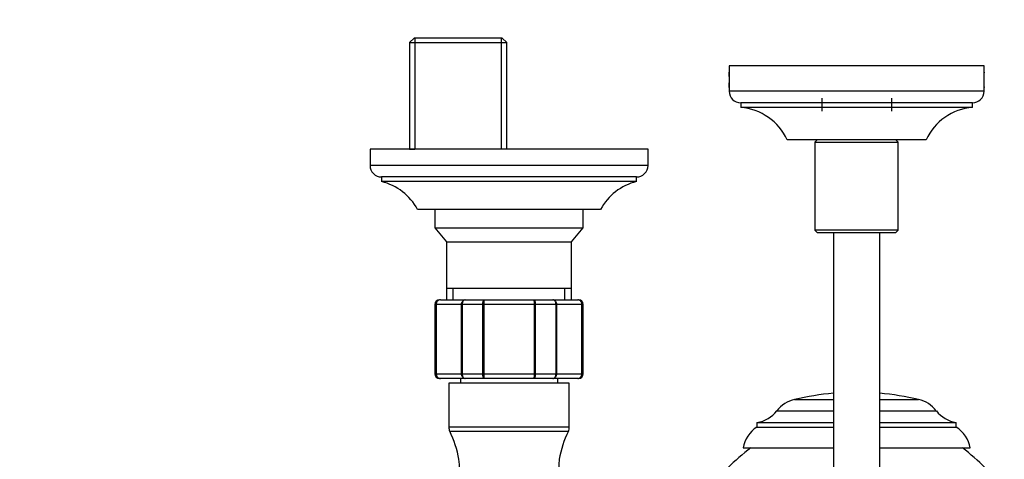
# Model space of a CAD drawing. Units: millimetres. Extents: x 0 to 1949, y 0 to 3939.
# Drawn here: x 843 to 1055, y 1369 to 1464 of the extents above; entities that cross this region are included whole.
import ezdxf
from ezdxf import colors
from ezdxf.entities.mleader import LeaderData, LeaderLine
from ezdxf.math import Vec2, Vec3

# ---------------------------------------------------------------- set-up
doc = ezdxf.new("R2010")
doc.units = ezdxf.units.MM
doc.layers.add('DV5_Défaut', color=7, linetype='Continuous')
doc.layers.add('Défaut', color=7, linetype='Continuous')

# ---------------------------------------------------------------- blocks, each defined once
blk = doc.blocks.new('_DOT')
at = {"color": 0}
blk.add_line((0, 0), (-1, 0), dxfattribs=at)
at = {"color": 0, "const_width": 0.333}
blk.add_lwpolyline([(-0.1665, 0, 1), (0.1665, 0, 1)], format="xyb", close=True, dxfattribs=at)
blk = doc.blocks.new('SE4')
at = {"layer": 'DV5_Défaut', "color": 7, "linetype": 'Continuous'}
for p, q in [((928.05, 1459.72), (927.05, 1458.72)), ((927.05, 1458.72), (948.05, 1458.72)), ((927.05, 1458.72), (927.05, 1435.72)), ((947.05, 1459.72), (928.05, 1459.72)), ((928.24, 1459.72), (928.24, 1435.72)), ((946.87, 1459.72), (946.87, 1435.72)), ((948.05, 1458.72), (947.05, 1459.72)), ((948.05, 1435.72), (948.05, 1458.72)), ((1051.05, 1453.72), (996.05, 1453.72)), ((996.05, 1453.72), (996.05, 1452.37)), ((1051.05, 1452.37), (1051.05, 1453.72)), ((996.05, 1452.47), (996.05, 1448.97)), ((1051.05, 1448.97), (1051.05, 1452.47)), ((996.05, 1449.09), (996.05, 1448.22)), ((1051.05, 1448.22), (996.05, 1448.22)), ((1051.05, 1448.22), (1051.05, 1449.09)), ((1048.55, 1445.72), (998.55, 1445.72)), ((998.55, 1445.72), (998.55, 1444.72)), ((1016.05, 1445.72), (1002.55, 1445.72)), ((1016.05, 1446.74), (1016.05, 1443.9)), ((1031.06, 1446.74), (1031.06, 1443.9)), ((1044.55, 1445.72), (1031.06, 1445.72)), ((1048.55, 1444.72), (1048.55, 1445.72)), ((1048.55, 1444.72), (998.55, 1444.72)), ((1038.55, 1437.72), (1008.55, 1437.72)), ((1015.05, 1437.72), (1014.55, 1437.22)), ((1014.55, 1437.22), (1032.55, 1437.22)), ((1014.55, 1437.22), (1014.55, 1418.22)), ((1032.55, 1437.22), (1032.05, 1437.72)), ((1032.55, 1418.22), (1032.55, 1437.22)), ((978.55, 1435.72), (918.55, 1435.72)), ((918.55, 1435.72), (918.55, 1432.22)), ((927.05, 1435.72), (928.24, 1435.72)), ((948.05, 1435.72), (946.87, 1435.72)), ((978.55, 1432.22), (978.55, 1435.72)), ((978.55, 1432.22), (918.55, 1432.22)), ((976.05, 1429.72), (921.05, 1429.72)), ((921.05, 1429.72), (921.05, 1428.72)), ((976.05, 1428.72), (921.05, 1428.72)), ((976.05, 1428.72), (976.05, 1429.72)), ((968.3, 1422.72), (928.8, 1422.72)), ((932.55, 1422.72), (932.55, 1418.72)), ((964.55, 1418.72), (964.55, 1422.72)), ((932.55, 1418.72), (964.55, 1418.72)), ((932.55, 1418.72), (935.04, 1415.74)), ((962.06, 1415.74), (964.55, 1418.72)), ((1032.55, 1418.22), (1014.55, 1418.22)), ((1014.55, 1418.22), (1015.05, 1417.72)), ((1015.05, 1417.72), (1032.05, 1417.72)), ((1018.55, 1417.72), (1018.55, 1354.89)), ((1028.55, 1354.88), (1028.55, 1417.72)), ((1032.05, 1417.72), (1032.55, 1418.22)), ((935.04, 1415.74), (962.06, 1415.74)), ((935.04, 1415.74), (935.04, 1405.72)), ((962.06, 1405.72), (962.06, 1415.74)), ((935.04, 1405.72), (962.06, 1405.72)), ((935.05, 1405.72), (935.05, 1403.22)), ((936.5, 1403.22), (936.5, 1405.72)), ((960.61, 1403.22), (960.61, 1405.72)), ((962.05, 1403.22), (962.05, 1405.72)), ((933.74, 1403.22), (933.55, 1403.22)), ((933.74, 1403.22), (939.12, 1403.22)), ((939.12, 1403.22), (943.17, 1403.22)), ((943.17, 1403.22), (953.94, 1403.22)), ((953.94, 1403.22), (957.99, 1403.22)), ((957.99, 1403.22), (963.37, 1403.22)), ((963.37, 1403.22), (963.55, 1403.22)), ((932.77, 1402.22), (932.55, 1402.22)), ((932.55, 1402.22), (932.55, 1387.22)), ((932.77, 1387.22), (932.77, 1402.22)), ((932.77, 1402.22), (932.83, 1402.22)), ((932.83, 1402.22), (932.83, 1387.22)), ((938.3, 1402.22), (932.83, 1402.22)), ((938.3, 1387.22), (938.3, 1402.22)), ((938.42, 1402.22), (938.3, 1402.22)), ((942.9, 1402.22), (938.42, 1402.22)), ((938.42, 1402.22), (938.42, 1387.22)), ((942.9, 1387.22), (942.9, 1402.22)), ((943.08, 1402.22), (942.9, 1402.22)), ((954.03, 1402.22), (943.08, 1402.22)), ((943.08, 1402.22), (943.08, 1387.22)), ((954.03, 1387.22), (954.03, 1402.22)), ((954.21, 1402.22), (954.03, 1402.22)), ((958.69, 1402.22), (954.21, 1402.22)), ((954.21, 1402.22), (954.21, 1387.22)), ((958.69, 1387.22), (958.69, 1402.22)), ((958.81, 1402.22), (958.69, 1402.22)), ((964.28, 1402.22), (958.81, 1402.22)), ((958.81, 1402.22), (958.81, 1387.22)), ((964.28, 1387.22), (964.28, 1402.22)), ((964.34, 1402.22), (964.28, 1402.22)), ((964.34, 1402.22), (964.34, 1387.22)), ((964.34, 1402.22), (964.55, 1402.22)), ((964.55, 1387.22), (964.55, 1402.22)), ((932.77, 1387.22), (932.55, 1387.22)), ((932.77, 1387.22), (932.83, 1387.22)), ((932.83, 1387.22), (938.3, 1387.22)), ((933.74, 1386.22), (933.55, 1386.22)), ((939.12, 1386.22), (933.74, 1386.22)), ((938.05, 1386.22), (938.05, 1385.22)), ((938.42, 1387.22), (938.3, 1387.22)), ((938.42, 1387.22), (942.9, 1387.22)), ((943.17, 1386.22), (939.12, 1386.22)), ((943.08, 1387.22), (942.9, 1387.22)), ((943.08, 1387.22), (954.03, 1387.22)), ((953.94, 1386.22), (943.17, 1386.22)), ((957.99, 1386.22), (953.94, 1386.22)), ((954.21, 1387.22), (954.03, 1387.22)), ((954.21, 1387.22), (958.69, 1387.22)), ((963.37, 1386.22), (957.99, 1386.22)), ((958.81, 1387.22), (958.69, 1387.22)), ((958.81, 1387.22), (964.28, 1387.22)), ((959.05, 1385.22), (959.05, 1386.22)), ((963.55, 1386.22), (963.37, 1386.22)), ((964.34, 1387.22), (964.28, 1387.22)), ((964.34, 1387.22), (964.55, 1387.22)), ((961.55, 1385.22), (935.55, 1385.22)), ((935.55, 1385.22), (935.55, 1375.7)), ((961.55, 1375.7), (961.55, 1385.22)), ((1010.17, 1381.69), (1018.55, 1381.69)), ((1028.55, 1381.69), (1036.94, 1381.69)), ((1006.35, 1379.25), (1018.55, 1379.25)), ((1028.55, 1379.25), (1040.76, 1379.25)), ((961.55, 1375.7), (935.55, 1375.7)), ((935.76, 1374.82), (961.35, 1374.82)), ((1002.05, 1376.72), (1018.55, 1376.72)), ((1002.05, 1376.72), (1002.05, 1375.72)), ((1002.05, 1375.72), (1018.55, 1375.72)), ((1028.55, 1376.72), (1045.05, 1376.72)), ((1028.55, 1375.72), (1045.05, 1375.72)), ((1045.05, 1375.72), (1045.05, 1376.72)), ((999.05, 1371.22), (1018.55, 1371.22)), ((1028.55, 1371.22), (1048.05, 1371.22))]:
    blk.add_line(p, q, dxfattribs=at)
for centre, radius, start, end in [((968.6, 1450.72), 27.5, 356.5607, 3.4398), ((1078.51, 1450.72), 27.5, 176.5602, 183.4393), ((998.55, 1448.22), 2.5, 180, 270), ((1048.55, 1448.22), 2.5, 270, 0), ((997.63, 1432.76), 12, 24.4369, 85.579), ((1049.48, 1432.76), 12, 94.421, 155.5631), ((921.05, 1432.22), 2.5, 180, 270), ((976.05, 1432.22), 2.5, 270, 0), ((918.22, 1417.06), 12, 28.15, 76.3564), ((978.89, 1417.06), 12, 103.6436, 151.85), ((933.55, 1402.22), 1, 90, 180), ((933.75, 1402.24), 0.986, 90.7949, 180.8049), ((933.78, 1402.27), 0.959, 92.7463, 182.5206), ((963.33, 1402.27), 0.959, 357.4794, 87.2537), ((963.36, 1402.24), 0.986, 359.1951, 89.2051), ((963.55, 1402.22), 1, 0, 90), ((933.55, 1387.22), 1, 180, 270), ((933.75, 1387.21), 0.986, 179.1951, 269.2051), ((933.78, 1387.18), 0.959, 177.4794, 267.2537), ((963.33, 1387.18), 0.959, 272.7463, 2.5206), ((963.36, 1387.21), 0.986, 270.7949, 0.8049), ((963.55, 1387.22), 1, 270, 0), ((1011.72, 1375.05), 6.81, 103.0905, 141.9593), ((1023.55, 1324.14), 59.09, 94.8544, 103.0905), ((1023.55, 1324.14), 59.09, 76.9095, 85.1456), ((1035.39, 1375.05), 6.81, 38.0407, 76.9095), ((1000.99, 1383.44), 6.8, 278.9793, 321.9593), ((1046.12, 1383.44), 6.8, 218.0407, 261.0207), ((937.55, 1375.7), 2, 180, 206.3169), ((915.93, 1365.01), 22.12, 9.7926, 26.3169), ((981.18, 1365.01), 22.12, 153.6831, 170.2074), ((959.55, 1375.7), 2, 333.6831, 0), ((1005.64, 1370.09), 6.68, 122.4344, 170.1855), ((1041.47, 1370.09), 6.68, 9.8145, 57.5656), ((1023.55, 1340.22), 38.5, 126.3709, 145.8925), ((1023.55, 1340.22), 38.5, 34.1075, 53.6291), ((929.85, 1367.41), 8, 304.5302, 9.7926), ((967.26, 1367.41), 8, 170.2074, 235.4698)]:
    blk.add_arc(centre, radius, start, end, dxfattribs=at)
for points in [[(938.3, 1402.22), (938.3, 1402.36), (938.32, 1402.49), (938.41, 1402.73), (938.47, 1402.84), (938.62, 1403.02), (938.71, 1403.1), (938.91, 1403.2), (939.02, 1403.22), (939.12, 1403.22)], [(939.12, 1403.22), (939.03, 1403.22), (938.94, 1403.2), (938.77, 1403.1), (938.69, 1403.02), (938.56, 1402.84), (938.51, 1402.73), (938.44, 1402.49), (938.42, 1402.36), (938.42, 1402.22)], [(942.9, 1402.22), (942.9, 1402.36), (942.91, 1402.49), (942.93, 1402.73), (942.95, 1402.84), (943, 1403.02), (943.03, 1403.1), (943.1, 1403.2), (943.13, 1403.22), (943.17, 1403.22)], [(943.17, 1403.22), (943.16, 1403.22), (943.14, 1403.2), (943.12, 1403.1), (943.11, 1403.02), (943.1, 1402.84), (943.09, 1402.73), (943.08, 1402.49), (943.08, 1402.36), (943.08, 1402.22)], [(954.03, 1402.22), (954.03, 1402.36), (954.03, 1402.49), (954.02, 1402.73), (954.01, 1402.84), (954, 1403.02), (953.99, 1403.1), (953.96, 1403.2), (953.95, 1403.22), (953.94, 1403.22)], [(953.94, 1403.22), (953.97, 1403.22), (954.01, 1403.2), (954.08, 1403.1), (954.11, 1403.02), (954.15, 1402.84), (954.17, 1402.73), (954.2, 1402.49), (954.21, 1402.36), (954.21, 1402.22)], [(958.69, 1402.22), (958.69, 1402.36), (958.67, 1402.49), (958.6, 1402.73), (958.55, 1402.84), (958.42, 1403.02), (958.34, 1403.1), (958.17, 1403.2), (958.08, 1403.22), (957.99, 1403.22)], [(957.99, 1403.22), (958.09, 1403.22), (958.2, 1403.2), (958.4, 1403.1), (958.49, 1403.02), (958.64, 1402.84), (958.7, 1402.73), (958.78, 1402.49), (958.81, 1402.36), (958.81, 1402.22)], [(939.12, 1386.22), (939.02, 1386.22), (938.91, 1386.25), (938.71, 1386.35), (938.62, 1386.42), (938.47, 1386.61), (938.41, 1386.72), (938.32, 1386.96), (938.3, 1387.09), (938.3, 1387.22)], [(938.42, 1387.22), (938.42, 1387.09), (938.44, 1386.96), (938.51, 1386.72), (938.56, 1386.61), (938.69, 1386.42), (938.77, 1386.35), (938.94, 1386.25), (939.03, 1386.22), (939.12, 1386.22)], [(943.17, 1386.22), (943.13, 1386.22), (943.1, 1386.25), (943.03, 1386.35), (943, 1386.42), (942.95, 1386.61), (942.93, 1386.72), (942.91, 1386.96), (942.9, 1387.09), (942.9, 1387.22)], [(943.08, 1387.22), (943.08, 1387.09), (943.08, 1386.96), (943.09, 1386.72), (943.1, 1386.61), (943.11, 1386.42), (943.12, 1386.35), (943.14, 1386.25), (943.16, 1386.22), (943.17, 1386.22)], [(953.94, 1386.22), (953.95, 1386.22), (953.96, 1386.25), (953.99, 1386.35), (954, 1386.42), (954.01, 1386.61), (954.02, 1386.72), (954.03, 1386.96), (954.03, 1387.09), (954.03, 1387.22)], [(954.21, 1387.22), (954.21, 1387.09), (954.2, 1386.96), (954.17, 1386.72), (954.15, 1386.61), (954.11, 1386.42), (954.08, 1386.35), (954.01, 1386.25), (953.97, 1386.22), (953.94, 1386.22)], [(957.99, 1386.22), (958.08, 1386.22), (958.17, 1386.25), (958.34, 1386.35), (958.42, 1386.42), (958.55, 1386.61), (958.6, 1386.72), (958.67, 1386.96), (958.69, 1387.09), (958.69, 1387.22)], [(958.81, 1387.22), (958.81, 1387.09), (958.78, 1386.96), (958.7, 1386.72), (958.64, 1386.61), (958.49, 1386.42), (958.4, 1386.35), (958.2, 1386.25), (958.09, 1386.22), (957.99, 1386.22)]]:
    blk.add_open_spline(points, degree=3, knots=[0, 0, 0, 0, 0.25, 0.25, 0.5, 0.5, 0.75, 0.75, 1, 1, 1, 1], dxfattribs=at)

msp = doc.modelspace()

# ---------------------------------------------------------------- block references
at = {"layer": 'Défaut'}
msp.add_blockref('SE4', (0, 0), dxfattribs=at)

# ---------------------------------------------------------------- leaders
at = {"layer": 'Défaut', "color": 7, "linetype": 'Continuous'}
ml = msp.add_multileader_mtext('Standard', dxfattribs=at)
ml.set_content('{\\pxsm0.9;\\fSolid Edge ISO|b1||i0||c0|p34;\\W1.;31/08/2016\\P}', color=256)
ml.set_leader_properties()
ml.set_arrow_properties(name='DOT')
ml.build(insert=Vec2(0, 0))
ml.multileader.update_dxf_attribs({"leader_type": 0, "dogleg_length": 0, "arrow_head_size": 12})
ctx = ml.context
ctx.base_point, ctx.char_height, ctx.arrow_head_size, ctx.landing_gap_size = Vec3(1861.84, 3932.22), 12, 12, 4.2
notes = []
notes.append((ctx, [(0, (0, 0, 0), (0, 0), (1, 0), 1, [])]))
ctx.mtext.insert = Vec3(1863.84, 3938.34)
for ctx, leaders in notes:
    for number, flags, end, landing, length, lines in leaders:
        leader = LeaderData()
        leader.index, (leader.has_last_leader_line, leader.has_dogleg_vector, leader.attachment_direction) = number, flags
        leader.last_leader_point, leader.dogleg_vector, leader.dogleg_length = Vec3(end), Vec3(landing), length
        for number, points, colour, breaks in lines:
            line = LeaderLine()
            line.index, line.vertices, line.color, line.breaks = number, Vec3.list(points), colors.encode_raw_color(colour), breaks
            leader.lines.append(line)
        ctx.leaders.append(leader)

doc.saveas('drawing.dxf')
